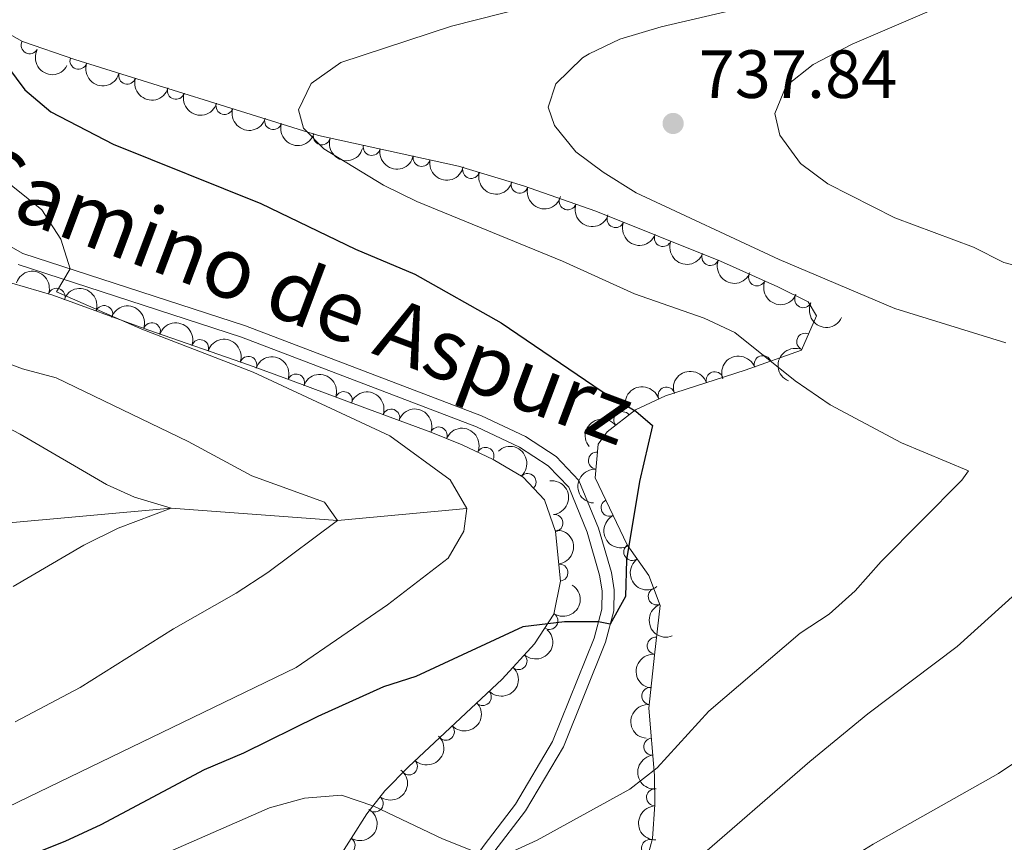
# Model space of a CAD drawing. Units: metres. Extents: x 648340 to 655260, y 734862 to 739643.
# Drawn here: x 649011 to 649156, y 737194 to 737315 of the extents above; entities that cross this region are included whole.
import ezdxf
from ezdxf.enums import TextEntityAlignment as Align

# ---------------------------------------------------------------- set-up
doc = ezdxf.new("R2010")
doc.units = ezdxf.units.M
doc.header["$MEASUREMENT"] = 0
doc.linetypes.add('DGN Style 3', pattern=[108.29616176146789, 77.35440125819134, -30.94176050327654])
for name, color, linetype, lineweight in [('Entidades rústicas y varios', 7, 'Continuous', 5), ('Hidrografía', 7, 'Continuous', 5), ('Relieve y altimetría', 7, 'Continuous', 5), ('Textos de rotulación', 7, 'Continuous', 5), ('Viales y ferrocarril', 7, 'Continuous', 5)]:
    doc.layers.add(name, color=color, linetype=linetype, lineweight=lineweight)
doc.styles.add('Style-arial', font='arial.shx', dxfattribs={"bigfont": 'arialbig.shx'})
doc.styles.add('Style-Helvetica-Narrow-Oblique', font='txt')

# ---------------------------------------------------------------- blocks, each defined once
blk = doc.blocks.new('5PATER')
at = {"layer": 'Relieve y altimetría', "linetype": 'Continuous', "lineweight": 5}
h = blk.add_hatch(color=51, dxfattribs=at)
edge = h.paths.add_edge_path()
edge.add_ellipse((0, 0), major_axis=(-1.095731442945027, -1.110710700472634), ratio=0.9994222409660319, start_angle=0, end_angle=360)

msp = doc.modelspace()

# ---------------------------------------------------------------- linework, layer by layer
at = {"layer": 'Entidades rústicas y varios', "color": 92, "linetype": 'DGN Style 3', "lineweight": 5}
for points in [[(649103.56, 737192.0800000001, 737.3000000000001), (649104.24, 737194.6599999999, 737.28), (649104.6100000001, 737199.6300000001, 737.41), (649104.56, 737203.8999999999, 737.3100000000001), (649103.73, 737213.81, 736.22), (649104.56, 737221.5700000001, 735.83), (649105.3700000001, 737228.8600000001, 734.15), (649103.69, 737233.26, 734.0600000000001), (649100.53, 737237.77, 733.97), (649095.8400000001, 737247.6200000001, 731.5500000000001), (649096.27, 737252.56, 731.19), (649097.6000000001, 737254.3900000001, 731.1800000000001), (649101.76, 737257.6300000001, 731.34), (649106.1699999999, 737259.6699999999, 731.6800000000001), (649117.8700000001, 737263.4199999999, 733.6), (649126.1100000001, 737266.3700000001, 734.15), (649128.3300000001, 737271.4099999999, 735.61), (649127.1200000001, 737273.48, 736.01), (649122.6499999999, 737275.69, 735.87), (649114.22, 737279.45, 735.45), (649095.9199999999, 737286.78, 735.02), (649085.29, 737290.51, 734.15), (649075.78, 737293.3999999999, 733.03), (649055.22, 737297.9299999999, 732.36), (649019.44, 737309.06, 729.87), (649011.74, 737311.73, 729.38), (649007.49, 737314.1000000001, 728.57)], [(648994.3500000001, 737280.9299999999, 721.1800000000001), (649016.1799999999, 737274.44, 721.52), (649030.1499999999, 737269.3800000001, 723.57), (649045.0700000001, 737264.1599999999, 723.8100000000001), (649051.0700000001, 737261.96, 724.21), (649059.3600000001, 737258.8900000001, 724.99), (649071.71, 737254.3300000001, 726.85), (649076.31, 737252.45, 726.96), (649080.8700000001, 737250.3400000001, 727.19), (649085.24, 737247.74, 728.24), (649088.3700000001, 737244.3700000001, 729.33), (649089.99, 737239.75, 730.58), (649090.74, 737232.4199999999, 732.3100000000001), (649089.77, 737227.5800000001, 733.15), (649086.9299999999, 737223.22, 733.66), (649082.1599999999, 737218.06, 734.28), (649068.4299999999, 737205.1599999999, 736.6), (649064.96, 737201.6499999999, 737.36), (649062.28, 737198.26, 738), (649057.71, 737191.01, 739.09)]]:
    msp.add_polyline3d(points, dxfattribs=at)
at = {"layer": 'Entidades rústicas y varios', "color": 92, "linetype": 'Continuous', "lineweight": 5}
for centre, radius, start, end in [((649012.7969252877, 737311.1629475476, 729.3717816134883), 1.250091938746999, 151.8200672513559, 331.0336216703514), ((649019.9522310845, 737308.9030321599, 729.8271157028532), 1.250091938746998, 161.8420068582113, 341.0555612772066), ((649027.1030451716, 737306.6967071025, 730.3199089194576), 1.250091938746999, 163.686934337565, 342.9004887565604), ((649034.2487997243, 737304.4738941295, 730.817195918794), 1.250091938746999, 163.686934337565, 342.9004887565604), ((649041.3945542772, 737302.2510811565, 731.3144829181305), 1.250091938746999, 163.686934337565, 342.9004887565604), ((649048.5403088301, 737300.0282681836, 731.8117699174669), 1.250091938746999, 163.686934337565, 342.9004887565604), ((649055.6860633828, 737297.8054552104, 732.3090569168033), 1.250091938746999, 163.686934337565, 342.9004887565604), ((649063.0142772468, 737296.2326593886, 732.5741223444765), 1.250091938746999, 168.5406691372408, 347.7542235562362), ((649070.3348958909, 737294.6197020707, 732.8126833606013), 1.250091938746999, 168.5406691372408, 347.7542235562362), ((649077.6153895457, 737292.8626335857, 733.1047864015803), 1.250091938746999, 164.0626256162279, 343.2761800352233), ((649084.7462282537, 737290.6956384366, 733.9445907499578), 1.250091938746999, 164.0626256162279, 343.2761800352233), ((649091.8048023353, 737288.2446734805, 734.5862379053954), 1.250091938746998, 161.6305110480064, 340.8440654670018), ((649098.8187245305, 737285.6399433822, 735.060705466971), 1.250091938746999, 159.1377664768611, 338.3513208958565), ((649105.77933135, 737282.8518970441, 735.2242607091832), 1.250091938746999, 159.1377664768611, 338.3513208958565), ((649112.7399381697, 737280.0638507062, 735.3878159513954), 1.250091938746999, 159.1377664768611, 338.3513208958565), ((649119.6092599696, 737277.0676124222, 735.6612931257457), 1.250091938746998, 156.9280429360465, 336.1415973550419), ((649016.741258194, 737274.2159589599, 721.7756133743305), 1.250091938746999, 341.055535408289, 160.2690898272845), ((649126.3841074975, 737273.8655951186, 735.9516241932207), 1.250091938746998, 154.658040386786, 333.8715948057813), ((649023.7267704834, 737271.6857734062, 722.8006885492666), 1.250091938746999, 341.055535408289, 160.2690898272845), ((649030.7310785577, 737269.1560304698, 723.5984093850855), 1.250091938746998, 341.6829578327698, 160.8965122517652), ((649037.8094962083, 737266.6795331417, 723.7122713312124), 1.250091938746998, 341.6829578327698, 160.8965122517652), ((649126.6798265544, 737267.6152600856, 734.844029964855), 1.250091938746999, 67.1938127279957, 246.4073671469911), ((649044.8867410859, 737264.2064144567, 723.8763855141957), 1.250091938746998, 340.8298581111123, 160.0434125301076), ((649120.4386522085, 737264.3188794884, 733.8494794776578), 1.250091938746999, 20.66402200370934, 199.8775764227047), ((649051.909609481, 737261.6282658745, 724.3998080795035), 1.250091938746999, 340.6452757519904, 159.8588301709858), ((649113.3729795299, 737261.9581593489, 733.0561787183741), 1.250091938746999, 18.73748236226916, 197.9510367812646), ((649106.3165054717, 737259.6964689456, 731.8981932319124), 1.250091938746999, 18.73748236226916, 197.9510367812646), ((649058.9110790093, 737259.0349576895, 725.09982106288), 1.250091938746998, 340.7004640684129, 159.9140184874083), ((649065.8776158511, 737256.4626979325, 726.1490322795148), 1.250091938746998, 340.7004640684129, 159.9140184874083), ((649099.828000732, 737256.10054015, 731.303120167588), 1.250091938746999, 38.87926612928675, 218.0928205482821), ((649072.8505179647, 737253.8427984347, 726.9050894485234), 1.250091938746999, 338.7365404481226, 157.9500948671181), ((649079.7186130008, 737250.8512712452, 727.1894964858172), 1.250091938746998, 336.1352702991337, 155.348824718129), ((649096.0792420378, 737250.1435124474, 731.2753252684445), 1.250091938746999, 85.99141593883856, 265.204970357834), ((649085.8968443053, 737247.0041215543, 728.7696380271447), 1.250091938746999, 313.8515856592878, 133.0651400782832), ((649097.9500703218, 737243.2337859694, 732.3527093850427), 1.250091938746998, 116.427248639479, 295.6408030584744), ((649089.8451956299, 737240.9735451813, 730.5839250995188), 1.250091938746999, 276.8082910091408, 96.02184542813622), ((649101.2807864179, 737236.7324664814, 733.9705211867562), 1.250091938746999, 125.9837525988425, 305.1973070178379), ((649090.5883939536, 737233.7100202295, 732.2982358999635), 1.250091938746999, 276.8082910091408, 96.02184542813622), ((649104.8755538028, 737230.2096745567, 734.0986749593733), 1.250091938746999, 111.8639270381993, 291.0774814571947), ((649089.1090427698, 737226.6010373395, 733.3881411174159), 1.250091938746999, 237.8869000792827, 57.10045449827814), ((649104.7333452431, 737222.9534339167, 735.2246933649736), 1.250091938746998, 84.62596979345051, 263.8395242124459), ((649084.5764024751, 737220.702711808, 734.0742259387482), 1.250091938746999, 228.2152929843852, 47.42884740338064), ((649079.3251922203, 737215.423331531, 734.9105148660773), 1.250091938746999, 224.1809528673116, 43.39450728630705), ((649103.9379385896, 737215.5706505745, 736.0690111536619), 1.250091938746999, 84.86108628974797, 264.0746407087434), ((649073.9002330317, 737210.3263196207, 735.8271867755471), 1.250091938746999, 224.1809528673116, 43.39450728630705), ((649104.2249069682, 737208.1346939246, 736.7075461051753), 1.250091938746999, 95.75372630991268, 274.9672807289081), ((649068.4761218713, 737205.2344047506, 736.7791269718157), 1.250091938746999, 226.2945005211311, 45.50805494012653), ((649104.6171955548, 737200.6817933801, 737.3561328720215), 1.250091938746998, 91.63704164508844, 270.8505960640839), ((649063.4595283726, 737199.7834749976, 737.8995914130667), 1.250091938746999, 232.6376587623042, 51.85121318129962), ((649059.3244948911, 737193.6078764077, 738.8597969323472), 1.250091938746999, 238.7410983998849, 57.95465281888034), ((649103.8861866777, 737193.241038301, 737.2816013631646), 1.250091938746999, 76.20073842943187, 255.4142928484273)]:
    msp.add_arc(centre, radius, start, end, dxfattribs=at)
at = {"layer": 'Entidades rústicas y varios', "color": 92, "linetype": 'Continuous', "lineweight": 5, "extrusion": (0.2167198792203963, 0.06405962665123094, 0.9741297953476229)}
msp.add_arc((523095.0884509938, -809722.3962903147, 188596.5446801168), 2.516055640060343, 45.36446333574665, 225.9090503451193, dxfattribs=at)
at = {"layer": 'Entidades rústicas y varios', "color": 92, "linetype": 'Continuous', "lineweight": 5, "extrusion": (0.202264997707283, 0.1007968874443605, 0.9741297953476229)}
msp.add_arc((370424.6584408758, -886046.8759119037, 206303.597108934), 2.516055640060342, 45.36446333574661, 225.9090503451192, dxfattribs=at)
at = {"layer": 'Entidades rústicas y varios', "color": 92, "linetype": 'Continuous', "lineweight": 5, "extrusion": (0.1989150432883457, 0.107256456074186, 0.974129795347623)}
for centre in [(340938.5393536911, -897209.6848332342, 208893.773118939), (340933.1914035573, -897214.6717336948, 208895.4405280561), (340927.8434534235, -897219.6586341555, 208897.1079371732), (340922.4955032897, -897224.6455346163, 208898.7753462903), (340917.1475531558, -897229.6324350766, 208900.4427554074)]:
    msp.add_arc(centre, 2.516055640060342, 45.36446333574665, 225.9090503451193, dxfattribs=at)
at = {"layer": 'Entidades rústicas y varios', "color": 92, "linetype": 'Continuous', "lineweight": 5, "extrusion": (0.1891265002088285, 0.12370250092362, 0.9741297953476231)}
for centre in [(261742.2571237936, -922116.3872327693, 214674.215596071), (261736.9000911081, -922121.4412627544, 214675.6329815943)]:
    msp.add_arc(centre, 2.516055640060343, 45.36446333574663, 225.9090503451193, dxfattribs=at)
at = {"layer": 'Entidades rústicas y varios', "color": 92, "linetype": 'Continuous', "lineweight": 5, "extrusion": (0.1982074862547899, 0.1085584368372883, 0.9741297953476231)}
for centre in [(334854.4761042495, -899404.1655268237, 209405.731514369), (334849.1500661462, -899409.0541288767, 209407.7277328162)]:
    msp.add_arc(centre, 2.516055640060342, 45.36446333574663, 225.9090503451193, dxfattribs=at)
at = {"layer": 'Entidades rústicas y varios', "color": 92, "linetype": 'Continuous', "lineweight": 5, "extrusion": (0.2026356902379999, 0.1000495819969658, 0.974129795347623)}
msp.add_arc((373729.9311622278, -884761.6333453575, 206010.3180358212), 2.516055640060341, 45.36446333574665, 225.9090503451193, dxfattribs=at)
at = {"layer": 'Entidades rústicas y varios', "color": 92, "linetype": 'Continuous', "lineweight": 5, "extrusion": (0.2067953877164942, 0.09114169976022579, 0.9741297953476229)}
for centre in [(412881.136109673, -868095.1904785767, 202144.3419617045), (412875.7776395155, -868100.2628296926, 202145.6865998429), (412870.419169358, -868105.3351808088, 202147.0312379813)]:
    msp.add_arc(centre, 2.516055640060342, 45.36446333574666, 225.9090503451193, dxfattribs=at)
at = {"layer": 'Entidades rústicas y varios', "color": 92, "linetype": 'Continuous', "lineweight": 5, "extrusion": (-0.2036294895668363, -0.09801108506055822, 0.9741297953476229)}
for centre in [(-382852.4490903288, 881315.665579957, -203716.7013960876), (-382847.1396429823, 881320.9598054155, -203716.8773098876)]:
    msp.add_arc(centre, 2.516055640060343, 45.36446333574661, 225.9090503451192, dxfattribs=at)
at = {"layer": 'Entidades rústicas y varios', "color": 92, "linetype": 'Continuous', "lineweight": 5, "extrusion": (0.2101557982185866, 0.08310043496340397, 0.9741297953476231)}
msp.add_arc((446925.3599292735, -851957.2940581843, 198401.1133248355), 2.516055640060342, 45.36446333574664, 225.9090503451193, dxfattribs=at)
at = {"layer": 'Entidades rústicas y varios', "color": 92, "linetype": 'Continuous', "lineweight": 5, "extrusion": (-0.2025440230630701, -0.1002350264998457, 0.9741297953476229)}
for centre in [(-372913.5302962955, 885357.1631989244, -204652.4208765849), (-372908.1711692376, 885362.2988696988, -204653.4954196832)]:
    msp.add_arc(centre, 2.516055640060342, 45.36446333574664, 225.9090503451193, dxfattribs=at)
at = {"layer": 'Entidades rústicas y varios', "color": 92, "linetype": 'Continuous', "lineweight": 5, "extrusion": (0.2132823789421457, 0.07471123509069566, 0.974129795347623)}
msp.add_arc((481217.085162482, -834049.4828027071, 194246.9620497406), 2.516055640060344, 45.36446333574663, 225.9090503451192, dxfattribs=at)
at = {"layer": 'Entidades rústicas y varios', "color": 92, "linetype": 'Continuous', "lineweight": 5, "extrusion": (-0.2040139562188615, -0.09720826859854387, 0.974129795347623)}
msp.add_arc((-386391.2041750082, 879860.9042956678, -203377.0534482062), 2.516055640060342, 45.36446333574665, 225.9090503451193, dxfattribs=at)
at = {"layer": 'Entidades rústicas y varios', "color": 92, "linetype": 'Continuous', "lineweight": 5, "extrusion": (0.084074357308318, -0.2097680725448741, 0.9741297953476229)}
msp.add_arc((876814.9406775804, 431560.9181278307, -99364.2756108254), 2.516055640060343, 45.36446333574665, 225.9090503451193, dxfattribs=at)
at = {"layer": 'Entidades rústicas y varios', "color": 92, "linetype": 'Continuous', "lineweight": 5, "extrusion": (-0.2043260602302719, -0.0965505200751067, 0.9741297953476229)}
msp.add_arc((-389293.1412501301, 878648.9970580618, -203095.364669719), 2.516055640060342, 45.36446333574663, 225.9090503451192, dxfattribs=at)
at = {"layer": 'Entidades rústicas y varios', "color": 92, "linetype": 'Continuous', "lineweight": 5, "extrusion": (-0.09439418903716734, -0.2053311444764621, 0.9741297953476229)}
msp.add_arc((281830.1023501318, 916822.0712432533, -211941.4700185342), 2.516055640060342, 45.36446333574663, 225.9090503451192, dxfattribs=at)
at = {"layer": 'Entidades rústicas y varios', "color": 92, "linetype": 'Continuous', "lineweight": 5, "extrusion": (-0.2042329662765145, -0.09674728575983074, 0.974129795347623)}
for centre in [(-388418.972438179, 879019.1008618479, -203180.5067822239), (-388413.6653991822, 879024.3982454255, -203180.6586516503)]:
    msp.add_arc(centre, 2.516055640060341, 45.36446333574665, 225.9090503451193, dxfattribs=at)
at = {"layer": 'Entidades rústicas y varios', "color": 92, "linetype": 'Continuous', "lineweight": 5, "extrusion": (-0.1012436807595099, -0.2020417256961163, 0.9741297953476229)}
for centre in [(250030.787496094, 925528.1887378135, -213962.0244525112), (250025.4920215234, 925522.8777991247, -213961.9811014372)]:
    msp.add_arc(centre, 2.516055640060343, 45.36446333574665, 225.9090503451193, dxfattribs=at)
at = {"layer": 'Entidades rústicas y varios', "color": 92, "linetype": 'Continuous', "lineweight": 5, "extrusion": (-0.2074285514731048, -0.08969134768620546, 0.9741297953476229)}
msp.add_arc((-419099.043477784, 865546.9749918017, -200053.2429154477), 2.516055640060341, 45.36446333574665, 225.9090503451193, dxfattribs=at)
at = {"layer": 'Entidades rústicas y varios', "color": 92, "linetype": 'Continuous', "lineweight": 5, "extrusion": (-0.02548001269108276, -0.2245482370655813, 0.9741297953476231)}
msp.add_arc((561833.4730415202, 785058.1646217587, -181376.0562291713), 2.516055640060342, 45.36446333574663, 225.9090503451193, dxfattribs=at)
at = {"layer": 'Entidades rústicas y varios', "color": 92, "linetype": 'Continuous', "lineweight": 5, "extrusion": (-0.2112854634064782, -0.0801847539692427, 0.9741297953476229)}
msp.add_arc((-458980.6404222213, 846131.8613364728, -195548.8211928867), 2.516055640060343, 45.36446333574664, 225.9090503451193, dxfattribs=at)
at = {"layer": 'Entidades rústicas y varios', "color": 92, "linetype": 'Continuous', "lineweight": 5, "extrusion": (-0.2259116582452956, 0.005921527240416016, 0.9741297953476231)}
msp.add_arc((-754004.3302019432, 613420.7486568589, -141560.3377541474), 2.516055640060342, 45.36446333574663, 225.9090503451192, dxfattribs=at)
at = {"layer": 'Entidades rústicas y varios', "color": 92, "linetype": 'Continuous', "lineweight": 5, "extrusion": (0.1471828083149606, -0.1714886665424854, 0.974129795347623)}
msp.add_arc((972712.4849609092, 133332.7377661665, -30181.71401776919), 2.516055640060343, 45.36446333574663, 225.9090503451193, dxfattribs=at)
at = {"layer": 'Entidades rústicas y varios', "color": 92, "linetype": 'Continuous', "lineweight": 5, "extrusion": (-0.1767510505919568, 0.1408197710928326, 0.9741297953476229)}
for centre in [(-981079.4084358322, 47186.73287024943, -10197.33425315066), (-981074.1905830345, 47192.09551995085, -10196.81850092701)]:
    msp.add_arc(centre, 2.516055640060343, 45.36446333574665, 225.9090503451193, dxfattribs=at)
at = {"layer": 'Entidades rústicas y varios', "color": 92, "linetype": 'Continuous', "lineweight": 5, "extrusion": (0.2137721218546104, -0.07329817005748396, 0.974129795347623)}
msp.add_arc((907915.4859800909, -365025.8962703916, 85434.06185856939), 2.516055640060342, 45.36446333574665, 225.9090503451193, dxfattribs=at)
at = {"layer": 'Entidades rústicas y varios', "color": 92, "linetype": 'Continuous', "lineweight": 5, "extrusion": (0.2229744437365909, -0.03679047779461544, 0.9741297953476231)}
msp.add_arc((833071.0159865493, -506795.0513514066, 118324.8770398887), 2.516055640060342, 45.36446333574667, 225.9090503451193, dxfattribs=at)
at = {"layer": 'Entidades rústicas y varios', "color": 92, "linetype": 'Continuous', "lineweight": 5, "extrusion": (-0.04904332292694487, 0.2206034775162932, 0.9741297953476229)}
msp.add_arc((-793612.7798047623, -563657.583753732, 131515.8694724401), 2.516055640060343, 45.36446333574664, 225.9090503451193, dxfattribs=at)
at = {"layer": 'Entidades rústicas y varios', "color": 92, "linetype": 'Continuous', "lineweight": 5, "extrusion": (0.2072628054113715, -0.09007369931898127, 0.974129795347623)}
msp.add_arc((934854.5394922931, -293513.1250912426, 68845.54177980442), 2.516055640060343, 45.36446333574665, 225.9090503451193, dxfattribs=at)
at = {"layer": 'Entidades rústicas y varios', "color": 92, "linetype": 'Continuous', "lineweight": 5, "extrusion": (-0.01128468106277336, 0.2257073277262165, 0.9741297953476229)}
msp.add_arc((-685090.3122159947, -685516.2462338392, 159786.6750109587), 2.516055640060341, 45.36446333574663, 225.9090503451192, dxfattribs=at)
at = {"layer": 'Entidades rústicas y varios', "color": 92, "linetype": 'Continuous', "lineweight": 5, "extrusion": (0.1430545640179685, -0.1749472307000805, 0.974129795347623)}
msp.add_arc((969168.1397592807, 155849.423734517, -35401.32609159595), 2.516055640060343, 45.36446333574664, 225.9090503451193, dxfattribs=at)
at = {"layer": 'Entidades rústicas y varios', "color": 92, "linetype": 'Continuous', "lineweight": 5, "extrusion": (0.004622773845352909, 0.2259419655087849, 0.974129795347623)}
for centre in [(-633865.8964350626, -730763.7207715452, 170284.5360178369), (-633860.5768740646, -730758.441400671, 170284.2522680077)]:
    msp.add_arc(centre, 2.516055640060343, 45.36446333574664, 225.9090503451193, dxfattribs=at)
at = {"layer": 'Entidades rústicas y varios', "color": 92, "linetype": 'Continuous', "lineweight": 5, "extrusion": (0.1437712634748093, -0.1743587268101461, 0.974129795347623)}
msp.add_arc((969810.5000068245, 151969.0982478689, -34500.25913473082), 2.516055640060342, 45.36446333574665, 225.9090503451193, dxfattribs=at)
at = {"layer": 'Entidades rústicas y varios', "color": 92, "linetype": 'Continuous', "lineweight": 5, "extrusion": (-0.003713110718921636, 0.2259587454045258, 0.9741297953476229)}
msp.add_arc((-661096.1511226704, -707484.187809158, 164885.8143653346), 2.516055640060342, 45.36446333574664, 225.9090503451193, dxfattribs=at)
at = {"layer": 'Entidades rústicas y varios', "color": 92, "linetype": 'Continuous', "lineweight": 5, "extrusion": (0.1741293829917903, -0.1440489493016059, 0.974129795347623)}
msp.add_arc((981780.2240762392, -29294.48498736118, 7551.898841693095), 2.516055640060342, 45.36446333574664, 225.9090503451193, dxfattribs=at)
at = {"layer": 'Entidades rústicas y varios', "color": 92, "linetype": 'Continuous', "lineweight": 5, "extrusion": (-0.02865497564944333, 0.2241651939675918, 0.9741297953476229)}
msp.add_arc((-737302.6734442762, -631997.0441700451, 147374.6339151974), 2.516055640060343, 45.36446333574664, 225.9090503451193, dxfattribs=at)
at = {"layer": 'Entidades rústicas y varios', "color": 92, "linetype": 'Continuous', "lineweight": 5, "extrusion": (-0.0523266339581463, 0.2198478228107079, 0.9741297953476231)}
msp.add_arc((-802116.6466473243, -552044.0594581745, 128827.2544438259), 2.516055640060341, 45.36446333574666, 225.9090503451193, dxfattribs=at)
at = {"layer": 'Entidades rústicas y varios', "color": 92, "linetype": 'Continuous', "lineweight": 5, "extrusion": (0.1633391439913998, -0.1561776740003353, 0.974129795347623)}
msp.add_arc((981412.9428679168, 39433.16739281022, -8391.625532134742), 2.516055640060343, 45.36446333574663, 225.9090503451193, dxfattribs=at)
at = {"layer": 'Hidrografía', "color": 142, "linetype": 'DGN Style 3', "lineweight": 15}
msp.add_polyline3d([(649076.96, 737243.1400000001, 720), (649057.99, 737241.3500000001, 715), (649033.5800000001, 737243.1499999999, 710), (648994.53, 737239.6499999999, 705), (648962.97, 737235.9199999999, 700), (648936.54, 737236.0800000001, 696.6800000000001)], dxfattribs=at)
at = {"layer": 'Relieve y altimetría', "color": 30, "linetype": 'Continuous', "lineweight": 5, "flags": 128}
for points, elevation in [([(649096.969, 737319.631), (649074.74, 737313.99), (649058.4720000001, 737308.656), (649054.138, 737305.56), (649052.254, 737301.6980000001), (649052.987, 737299.0009999999), (649055.967, 737295.9639999999), (649064.7490000001, 737290.6000000001), (649069.6200000001, 737288.199), (649091.014, 737279.4380000001), (649101.587, 737274.6470000001), (649111.8219999999, 737271.092), (649116.3500000001, 737268.9639999999), (649125.2150000001, 737261.861), (649130.337, 737258.354), (649140.8019999999, 737252.7790000001), (649150.6470000001, 737248.6669999999), (649149.652, 737247.2609999999), (649137.814, 737235.355), (649134.027, 737231.0419999999), (649130.2039999999, 737227.595), (649125.919, 737224.811), (649112.5120000001, 737213.335), (649104.925, 737205.0179999999), (649100.9029999999, 737201.8729999999), (649087.2960000001, 737194.419), (649082.717, 737192.284)], 730), ([(649128.006, 737319.145), (649105.4979999999, 737313.855), (649099.436, 737312.05), (649094.929, 737309.922), (649093.969, 737309.3400000001), (649090.038, 737305.517), (649088.943, 737302.061), (649089.862, 737299.371), (649092.9990000001, 737295.5349999999), (649096.997, 737292.533), (649101.848, 737289.483), (649122.8659999999, 737279.7080000001), (649139.848, 737272.5160000001), (649156.1200000001, 737267.4340000001)], 735), ([(649148.2949999999, 737317.6429999999), (649133.588, 737311.3300000001), (649127.8630000001, 737308.344), (649123.9029999999, 737305.202), (649122.212, 737301.163), (649122.967, 737297.97), (649125.993, 737293.8189999999), (649130.0090000001, 737290.834), (649139.8530000001, 737285.838), (649151.3740000001, 737281.493), (649155.852, 737279.2690000001), (649165.638, 737276.7139999999)], 740), ([(648999.723, 737298.916), (649014.558, 737286.9720000001), (649017.368, 737282.672), (649018.7550000001, 737278.3319999999), (649016.726, 737274.96), (649029.233, 737269.4709999999), (649045.619, 737263.1540000001), (649065.689, 737253.7930000001), (649074.557, 737247.3189999999), (649076.9650000001, 737243.142), (649076.548, 737239.7760000001), (649074.2339999999, 737235.835), (649065.3470000001, 737228.9510000001), (649051.906, 737219.7679999999), (649007.9720000001, 737198.5160000001)], 720), ([(649006.8160000001, 737265.4280000001), (649011.727, 737263.6510000001), (649016.6810000001, 737262.3090000001), (649036.037, 737252.9750000001), (649045.4340000001, 737247.9280000001), (649056.075, 737244.061), (649057.987, 737241.352), (649047.767, 737233.73), (649043.121, 737230.683), (649033.916, 737225.46), (649020.2050000001, 737216.8230000001), (649010.656, 737211.791)], 715), ([(649005.152, 737257.264), (649011.3759999999, 737254.033), (649024.0700000001, 737246.6599999999), (649028.179, 737244.787), (649033.5789999999, 737243.1529999999), (649025.7660000001, 737240.2209999999), (649020.7250000001, 737237.7150000001), (649010.342, 737231.683)], 710), ([(649162.1170000001, 737234.7209999999), (649149.0020000001, 737222.865), (649135.875, 737212.9610000001), (649127.3300000001, 737205.9580000001), (649110.054, 737190.977)], 735), ([(649159.577, 737207.2490000001), (649155.0549999999, 737204.2069999999), (649136.6429999999, 737193.8230000001), (649132.827, 737191.4720000001)], 740), ([(649078.685, 737192.476), (649073.3870000001, 737194.6089999999), (649063.327, 737199.395), (649058.585, 737201.023), (649053.1359999999, 737200.5830000001), (649047.9809999999, 737199.162), (649025.1100000001, 737189.129)], 730)]:
    msp.add_lwpolyline(points, dxfattribs=dict(at, elevation=elevation))
at = {"layer": 'Relieve y altimetría', "color": 30, "linetype": 'Continuous', "lineweight": 25, "elevation": 725, "flags": 128}
msp.add_lwpolyline([(649009.517, 737308.0260000001), (649012.0789999999, 737304.6000000001), (649015.899, 737301.369), (649025.0430000001, 737296.6540000001), (649046.7509999999, 737287.913), (649060.6170000001, 737281.2180000001), (649069.327, 737277.554), (649082.007, 737270.392), (649096.838, 737260.2949999999), (649101.7949999999, 737257.4029999999), (649104.2380000001, 737255.3360000001), (649102.3530000001, 737247.0730000001), (649100.4180000001, 737235.5830000001), (649100.273, 737230.183), (649098.0490000001, 737226.1070000001), (649096.317, 737226.4909999999), (649091.3160000001, 737226.4720000001), (649085.189, 737225.713), (649069.4990000001, 737218.4199999999), (649064.723, 737216.9299999999), (649055.1240000001, 737212.584), (649044.1780000001, 737207.1869999999), (649038.392, 737204.712), (649023.23, 737196.635), (649017.939, 737194.1799999999), (649004.0630000001, 737188.6710000001)], dxfattribs=at)
at = {"layer": 'Viales y ferrocarril', "color": 7, "linetype": 'DGN Style 3', "lineweight": 5}
msp.add_polyline3d([(649079.3300000001, 737190.31, 730.1800000000001), (649080.19, 737191.54, 729.98), (649080.94, 737192.6200000001, 729.8100000000001), (649085.6100000001, 737198.7, 728.85), (649091.1599999999, 737208.0900000001, 727.61), (649097.3400000001, 737223.48, 725.5600000000001), (649098.5800000001, 737228.0900000001, 724.57), (649098.6300000001, 737231.1699999999, 724.39), (649098.21, 737233.74, 724.39), (649096.3400000001, 737240.24, 724.29), (649093.45, 737247.22, 723.49), (649090.0900000001, 737250.74, 722.65), (649085.5800000001, 737253.69, 722.25), (649079.1200000001, 737256.73, 721.78), (649044.5, 737269.97, 720.5), (649011.79, 737280.5900000001, 719.86), (649007.8899999999, 737282.78, 719.6800000000001)], dxfattribs=at)
at = {"layer": 'Viales y ferrocarril', "color": 7, "linetype": 'Continuous', "lineweight": 5}
msp.add_polyline3d([(649011.0800000001, 737278.96, 719.86), (649043.9099999999, 737268.3, 720.5), (649078.4199999999, 737255.1000000001, 721.78), (649084.71, 737252.1400000001, 722.25), (649088.95, 737249.3700000001, 722.65), (649091.94, 737246.24, 723.49), (649094.6599999999, 737239.6599999999, 724.29), (649096.48, 737233.3500000001, 724.39), (649096.8500000001, 737231.04, 724.39), (649096.81, 737228.3400000001, 724.57), (649095.6599999999, 737224.05, 725.5600000000001), (649089.5700000001, 737208.8800000001, 727.61), (649084.1399999999, 737199.7, 728.85), (649079.51, 737193.6699999999, 729.8100000000001), (649077.1399999999, 737190.26, 730.36)], dxfattribs=at)

# ---------------------------------------------------------------- block references
at = {"layer": 'Relieve y altimetría', "color": 51, "linetype": 'Continuous', "lineweight": 5}
msp.add_blockref('5PATER', (649107.28, 737299.6799999999, 737.84), dxfattribs=at)

# ---------------------------------------------------------------- texts
at = {"layer": 'Textos de rotulación', "color": 7, "linetype": 'Continuous', "lineweight": 5, "style": 'Style-arial'}
msp.add_text('737.84', height=7.000020000000001, dxfattribs=at).set_placement((649111.03, 737303.4299999999, 737.84))
at = {"layer": 'Textos de rotulación', "color": 7, "linetype": 'Continuous', "lineweight": 5, "style": 'Style-Helvetica-Narrow-Oblique'}
msp.add_text('Camino de Aspurz', height=8.999868000000001, rotation=339.38599998459, dxfattribs=at).set_placement((649050.9384800412, 737270.4509674665, 721.35), align=Align.CENTER)

doc.saveas('drawing.dxf')
